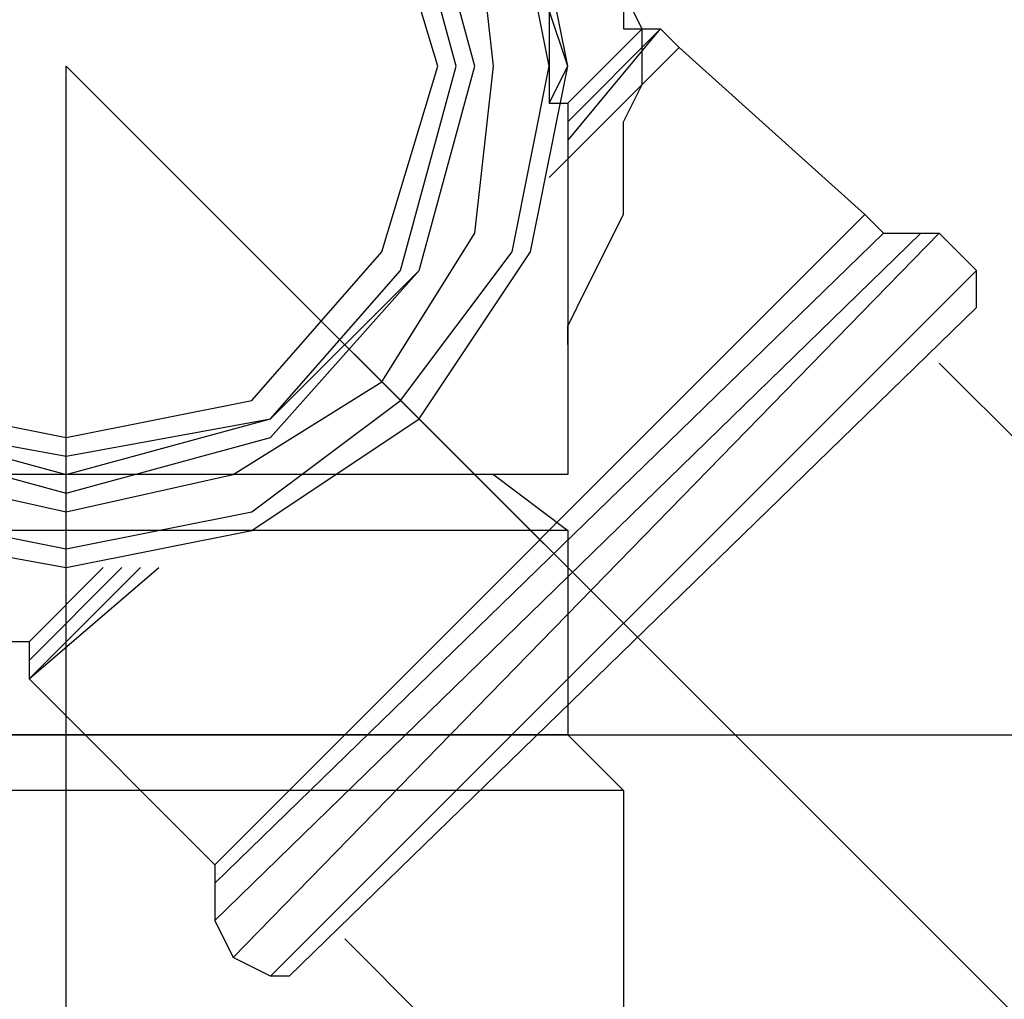
# Model space of a CAD drawing. Extents: x 31774 to 99899, y -21314 to 4594.
# Drawn here: x 36715 to 36728, y 3849 to 3862 of the extents above; entities that cross this region are included whole.
import ezdxf

# ---------------------------------------------------------------- set-up
doc = ezdxf.new("R2010")
doc.units = 0
doc.layers.get('0').update_dxf_attribs({"color": 2, "linetype": 'CONTINUOUS'})

msp = doc.modelspace()

# ---------------------------------------------------------------- linework, layer by layer
at = {"color": 7, "lineweight": 25}
msp.add_line((35309.552, 3852.777), (37189.552, 3852.777), dxfattribs=at)
at = {"color": 2}
for points in [[(36715.951, 3854.952), (36718.368, 3855.436), (36720.543, 3856.886), (36721.993, 3859.061), (36722.477, 3861.478), (36721.993, 3863.895), (36720.543, 3866.07), (36718.368, 3867.521), (36715.951, 3868.004), (36713.292, 3867.521), (36711.359, 3866.07), (36709.908, 3863.895), (36709.425, 3861.478), (36709.908, 3859.061), (36711.359, 3856.886), (36713.292, 3855.436), (36715.951, 3854.952)], [(36715.951, 3855.194), (36718.368, 3855.677), (36720.301, 3857.128), (36721.752, 3859.061), (36722.235, 3861.478), (36721.752, 3863.895), (36720.301, 3865.829), (36718.368, 3867.279), (36715.951, 3867.762), (36713.534, 3867.279), (36711.359, 3865.829), (36710.15, 3863.895), (36709.667, 3861.478), (36710.15, 3859.061), (36711.359, 3857.128), (36713.534, 3855.677), (36715.951, 3855.194)], [(36715.951, 3855.677), (36718.126, 3856.161), (36720.06, 3857.369), (36721.268, 3859.303), (36721.51, 3861.478), (36721.268, 3863.654), (36720.06, 3865.587), (36718.126, 3866.796), (36715.951, 3867.037), (36713.776, 3866.796), (36711.842, 3865.587), (36710.634, 3863.654), (36710.15, 3861.478), (36710.634, 3859.303), (36711.842, 3857.369), (36713.776, 3856.161), (36715.951, 3855.677)], [(36715.951, 3855.919), (36718.61, 3856.644), (36720.543, 3858.82), (36721.268, 3861.478), (36720.543, 3864.137), (36718.61, 3866.07), (36715.951, 3866.796), (36713.292, 3866.07), (36711.117, 3864.137), (36710.392, 3861.478), (36711.117, 3858.82), (36713.292, 3856.644), (36715.951, 3855.919)], [(36715.951, 3856.403), (36718.61, 3856.886), (36720.301, 3858.82), (36721.027, 3861.478), (36720.301, 3864.137), (36718.61, 3865.829), (36715.951, 3866.554), (36713.292, 3865.829), (36711.359, 3864.137), (36710.875, 3861.478), (36711.359, 3858.82), (36713.292, 3856.886), (36715.951, 3856.403)], [(36715.951, 3856.644), (36718.368, 3857.128), (36720.06, 3859.061), (36720.785, 3861.478), (36720.06, 3863.895), (36718.368, 3865.587), (36715.951, 3866.312), (36713.534, 3865.587), (36711.6, 3863.895), (36711.117, 3861.478), (36711.6, 3859.061), (36713.534, 3857.128), (36715.951, 3856.644)], [(36723.444, 3861.962), (36723.202, 3862.445)], [(36722.235, 3862.203), (36722.235, 3861.962)], [(36722.477, 3861.478), (36722.235, 3862.203)], [(36723.202, 3862.203), (36723.202, 3861.962)], [(36722.235, 3861.962), (36722.235, 3861.72)], [(36722.235, 3861.962), (36722.235, 3861.962)], [(36722.235, 3861.962), (36722.235, 3861.962)], [(36722.235, 3861.962), (36722.235, 3861.962)], [(36722.235, 3861.962), (36722.235, 3861.962)], [(36722.235, 3861.962), (36722.235, 3861.962)], [(36722.235, 3861.962), (36722.235, 3861.962)], [(36722.477, 3860.995), (36723.444, 3861.962)], [(36722.477, 3860.753), (36723.685, 3861.962)], [(36722.477, 3860.511), (36723.685, 3861.962)], [(36722.477, 3860.995), (36723.444, 3861.962)], [(36723.202, 3861.962), (36723.444, 3861.962)], [(36723.202, 3861.962), (36723.202, 3861.962)], [(36723.202, 3861.962), (36723.202, 3861.962)], [(36723.202, 3861.962), (36723.202, 3861.962)], [(36723.444, 3861.237), (36723.444, 3861.962)], [(36723.444, 3861.962), (36723.685, 3861.962)], [(36723.444, 3861.962), (36723.444, 3861.962)], [(36723.444, 3861.962), (36723.444, 3861.962)], [(36723.444, 3861.962), (36723.444, 3861.962)], [(36723.444, 3861.962), (36723.444, 3861.962)], [(36723.444, 3861.962), (36723.444, 3861.962)], [(36723.444, 3861.962), (36723.444, 3861.962)], [(36723.444, 3861.962), (36723.444, 3861.962)], [(36723.444, 3861.962), (36723.444, 3861.962)], [(36723.444, 3861.962), (36723.444, 3861.962)], [(36723.444, 3861.962), (36723.444, 3861.962)], [(36723.444, 3861.962), (36723.444, 3861.962)], [(36723.444, 3861.962), (36723.444, 3861.962)], [(36723.444, 3861.962), (36723.444, 3861.962)], [(36723.444, 3861.962), (36723.444, 3861.962)], [(36723.444, 3861.962), (36723.444, 3861.962)], [(36723.685, 3861.962), (36723.685, 3861.962)], [(36723.685, 3861.962), (36723.927, 3861.72)], [(36722.235, 3861.72), (36722.235, 3861.478)], [(36722.235, 3861.72), (36722.235, 3861.72)], [(36722.235, 3861.72), (36722.235, 3861.72)], [(36722.235, 3861.72), (36722.235, 3861.72)], [(36722.235, 3861.72), (36722.235, 3861.72)], [(36722.235, 3861.72), (36722.235, 3861.72)], [(36722.235, 3861.72), (36722.235, 3861.72)], [(36722.235, 3861.72), (36722.235, 3861.72)], [(36722.235, 3860.028), (36723.927, 3861.72)], [(36726.344, 3859.545), (36723.927, 3861.72)], [(36715.951, 3847.46), (36715.951, 3861.478)], [(36715.951, 3861.478), (36715.951, 3861.478)], [(36715.951, 3861.478), (36715.951, 3861.478)], [(36723.444, 3853.986), (36715.951, 3861.478)], [(36722.235, 3861.478), (36722.235, 3861.237)], [(36722.235, 3861.478), (36722.235, 3861.478)], [(36722.235, 3861.478), (36722.235, 3861.478)], [(36722.235, 3861.478), (36722.235, 3861.478)], [(36722.235, 3861.478), (36722.235, 3861.478)], [(36722.235, 3861.478), (36722.235, 3861.478)], [(36722.235, 3861.478), (36722.235, 3861.478)], [(36722.235, 3860.995), (36722.477, 3861.478)], [(36722.235, 3861.237), (36722.235, 3860.995)], [(36722.235, 3861.237), (36722.235, 3861.237)], [(36722.235, 3861.237), (36722.235, 3861.237)], [(36722.235, 3861.237), (36722.235, 3861.237)], [(36722.235, 3861.237), (36722.235, 3861.237)], [(36722.235, 3861.237), (36722.235, 3861.237)], [(36722.235, 3861.237), (36722.235, 3861.237)], [(36723.202, 3860.753), (36723.444, 3861.237)], [(36722.235, 3860.995), (36722.477, 3860.995)], [(36722.235, 3860.995), (36722.235, 3860.995)], [(36722.235, 3860.995), (36722.235, 3860.995)], [(36722.235, 3860.995), (36722.235, 3860.995)], [(36722.235, 3860.995), (36722.235, 3860.995)], [(36722.235, 3860.995), (36722.235, 3860.995)], [(36722.477, 3860.995), (36722.477, 3860.753)], [(36722.477, 3860.753), (36722.477, 3860.753)], [(36722.477, 3860.753), (36722.477, 3860.753)], [(36722.477, 3860.753), (36722.477, 3860.753)], [(36722.477, 3860.753), (36722.477, 3860.753)], [(36722.477, 3860.753), (36722.477, 3860.753)], [(36722.477, 3860.753), (36722.477, 3860.511)], [(36722.477, 3860.753), (36722.477, 3860.753)], [(36722.477, 3860.753), (36722.477, 3860.753)], [(36722.477, 3860.753), (36722.477, 3860.753)], [(36722.477, 3860.753), (36722.477, 3860.753)], [(36722.477, 3860.753), (36722.477, 3860.753)], [(36722.477, 3860.753), (36722.477, 3860.753)], [(36723.202, 3859.545), (36723.202, 3860.753)], [(36722.477, 3860.511), (36722.477, 3860.27)], [(36722.477, 3860.511), (36722.477, 3860.511)], [(36722.477, 3860.511), (36722.477, 3860.511)], [(36722.477, 3860.511), (36722.477, 3860.511)], [(36722.477, 3860.511), (36722.477, 3860.511)], [(36722.477, 3860.511), (36722.477, 3860.511)], [(36722.477, 3860.511), (36722.477, 3860.511)], [(36722.477, 3860.511), (36722.477, 3860.511)], [(36722.477, 3860.511), (36722.477, 3860.511)], [(36722.477, 3860.511), (36722.477, 3860.511)], [(36722.477, 3860.511), (36722.477, 3860.511)], [(36722.477, 3860.511), (36722.477, 3860.511)], [(36722.477, 3860.511), (36722.477, 3860.511)], [(36722.477, 3860.511), (36722.477, 3860.511)], [(36722.477, 3860.511), (36722.477, 3860.511)], [(36722.477, 3860.511), (36722.477, 3860.511)], [(36722.477, 3860.511), (36722.477, 3860.511)], [(36722.477, 3860.511), (36722.477, 3860.511)], [(36722.477, 3860.511), (36722.477, 3860.511)], [(36722.477, 3860.511), (36722.477, 3860.511)], [(36722.477, 3860.511), (36722.477, 3860.511)], [(36722.477, 3860.511), (36722.477, 3860.511)], [(36722.477, 3860.511), (36722.477, 3860.511)], [(36722.477, 3860.511), (36722.477, 3860.511)], [(36722.477, 3860.511), (36722.477, 3860.511)], [(36722.477, 3860.511), (36722.477, 3860.511)], [(36722.477, 3860.511), (36722.477, 3860.511)], [(36722.477, 3860.511), (36722.477, 3860.511)], [(36722.477, 3860.511), (36722.477, 3860.511)], [(36722.477, 3860.511), (36722.477, 3860.511)], [(36722.477, 3860.511), (36722.477, 3860.511)], [(36722.477, 3860.511), (36722.477, 3860.511)], [(36722.477, 3860.511), (36722.477, 3860.511)], [(36722.477, 3860.511), (36722.477, 3860.511)], [(36722.477, 3860.511), (36722.477, 3860.511)], [(36722.477, 3860.511), (36722.477, 3860.511)], [(36722.477, 3860.511), (36722.477, 3860.511)], [(36722.477, 3860.27), (36722.477, 3860.028)], [(36722.477, 3860.27), (36722.477, 3860.27)], [(36722.477, 3860.27), (36722.477, 3860.27)], [(36722.477, 3860.27), (36722.477, 3860.27)], [(36722.477, 3860.27), (36722.477, 3860.27)], [(36722.477, 3860.27), (36722.477, 3860.27)], [(36722.477, 3860.27), (36722.477, 3860.27)], [(36722.477, 3860.27), (36722.477, 3860.27)], [(36722.477, 3860.27), (36722.477, 3860.27)], [(36722.477, 3860.27), (36722.477, 3860.27)], [(36722.477, 3860.27), (36722.477, 3860.27)], [(36722.477, 3860.27), (36722.477, 3860.27)], [(36722.477, 3860.27), (36722.477, 3860.27)], [(36722.477, 3860.27), (36722.477, 3860.27)], [(36722.477, 3860.27), (36722.477, 3860.27)], [(36722.477, 3860.27), (36722.477, 3860.27)], [(36722.477, 3860.27), (36722.477, 3860.27)], [(36722.477, 3860.27), (36722.477, 3860.27)], [(36722.477, 3860.27), (36722.477, 3860.27)], [(36722.477, 3860.27), (36722.477, 3860.27)], [(36722.477, 3860.27), (36722.477, 3860.27)], [(36722.477, 3860.27), (36722.477, 3860.27)], [(36722.477, 3860.27), (36722.477, 3860.27)], [(36722.477, 3860.27), (36722.477, 3860.27)], [(36722.477, 3860.27), (36722.477, 3860.27)], [(36722.477, 3860.27), (36722.477, 3860.27)], [(36722.477, 3860.27), (36722.477, 3860.27)], [(36722.477, 3860.27), (36722.477, 3860.27)], [(36722.477, 3860.028), (36722.477, 3859.786)], [(36722.477, 3860.028), (36722.477, 3860.028)], [(36722.477, 3860.028), (36722.477, 3860.028)], [(36722.477, 3860.028), (36722.477, 3860.028)], [(36722.477, 3860.028), (36722.477, 3860.028)], [(36722.477, 3860.028), (36722.477, 3860.028)], [(36722.477, 3860.028), (36722.477, 3860.028)], [(36722.477, 3860.028), (36722.477, 3860.028)], [(36722.477, 3860.028), (36722.477, 3860.028)], [(36722.477, 3860.028), (36722.477, 3860.028)], [(36722.477, 3860.028), (36722.477, 3860.028)], [(36722.477, 3860.028), (36722.477, 3860.028)], [(36722.477, 3860.028), (36722.477, 3860.028)], [(36722.477, 3860.028), (36722.477, 3860.028)], [(36722.477, 3860.028), (36722.477, 3860.028)], [(36722.477, 3860.028), (36722.477, 3860.028)], [(36722.477, 3860.028), (36722.477, 3860.028)], [(36722.477, 3860.028), (36722.477, 3860.028)], [(36722.477, 3860.028), (36722.477, 3860.028)], [(36722.477, 3860.028), (36722.477, 3860.028)], [(36722.477, 3860.028), (36722.477, 3860.028)], [(36722.477, 3860.028), (36722.477, 3860.028)], [(36722.477, 3860.028), (36722.477, 3860.028)], [(36722.477, 3860.028), (36722.477, 3860.028)], [(36722.477, 3859.786), (36722.477, 3859.545)], [(36722.477, 3859.786), (36722.477, 3859.786)], [(36722.477, 3859.786), (36722.477, 3859.786)], [(36722.477, 3859.786), (36722.477, 3859.786)], [(36722.477, 3859.786), (36722.477, 3859.786)], [(36722.477, 3859.786), (36722.477, 3859.786)], [(36722.477, 3859.786), (36722.477, 3859.786)], [(36722.477, 3859.786), (36722.477, 3859.786)], [(36722.477, 3859.786), (36722.477, 3859.786)], [(36722.477, 3859.786), (36722.477, 3859.786)], [(36722.477, 3859.786), (36722.477, 3859.786)], [(36722.477, 3859.786), (36722.477, 3859.786)], [(36722.477, 3859.786), (36722.477, 3859.786)], [(36722.477, 3859.786), (36722.477, 3859.786)], [(36722.477, 3859.786), (36722.477, 3859.786)], [(36722.477, 3859.786), (36722.477, 3859.786)], [(36722.477, 3859.786), (36722.477, 3859.786)], [(36722.477, 3859.786), (36722.477, 3859.786)], [(36722.477, 3859.786), (36722.477, 3859.786)], [(36722.477, 3859.786), (36722.477, 3859.786)], [(36722.477, 3859.786), (36722.477, 3859.786)], [(36717.885, 3851.085), (36726.344, 3859.545)], [(36722.477, 3859.545), (36722.477, 3859.303)], [(36722.477, 3859.545), (36722.477, 3859.545)], [(36722.477, 3859.545), (36722.477, 3859.545)], [(36722.477, 3859.545), (36722.477, 3859.545)], [(36722.477, 3859.545), (36722.477, 3859.545)], [(36722.477, 3859.545), (36722.477, 3859.545)], [(36722.477, 3859.545), (36722.477, 3859.545)], [(36722.477, 3859.545), (36722.477, 3859.545)], [(36722.477, 3859.545), (36722.477, 3859.545)], [(36722.477, 3859.545), (36722.477, 3859.545)], [(36722.477, 3859.545), (36722.477, 3859.545)], [(36722.477, 3859.545), (36722.477, 3859.545)], [(36722.477, 3859.545), (36722.477, 3859.545)], [(36722.477, 3859.545), (36722.477, 3859.545)], [(36722.477, 3859.545), (36722.477, 3859.545)], [(36722.477, 3859.545), (36722.477, 3859.545)], [(36722.477, 3859.545), (36722.477, 3859.545)], [(36722.477, 3859.545), (36722.477, 3859.545)], [(36722.477, 3859.545), (36722.477, 3859.545)], [(36722.718, 3858.578), (36723.202, 3859.545)], [(36726.344, 3859.545), (36726.586, 3859.303)], [(36717.885, 3850.843), (36726.586, 3859.303)], [(36717.885, 3850.36), (36727.069, 3859.303)], [(36718.126, 3849.877), (36727.311, 3859.303)], [(36722.477, 3859.303), (36722.477, 3859.061)], [(36722.477, 3859.303), (36722.477, 3859.303)], [(36722.477, 3859.303), (36722.477, 3859.303)], [(36722.477, 3859.303), (36722.477, 3859.303)], [(36722.477, 3859.303), (36722.477, 3859.303)], [(36722.477, 3859.303), (36722.477, 3859.303)], [(36722.477, 3859.303), (36722.477, 3859.303)], [(36722.477, 3859.303), (36722.477, 3859.303)], [(36722.477, 3859.303), (36722.477, 3859.303)], [(36722.477, 3859.303), (36722.477, 3859.303)], [(36722.477, 3859.303), (36722.477, 3859.303)], [(36722.477, 3859.303), (36722.477, 3859.303)], [(36722.477, 3859.303), (36722.477, 3859.303)], [(36722.477, 3859.303), (36722.477, 3859.303)], [(36722.477, 3859.303), (36722.477, 3859.303)], [(36722.477, 3859.303), (36722.477, 3859.303)], [(36722.477, 3859.303), (36722.477, 3859.303)], [(36726.586, 3859.303), (36727.069, 3859.303)], [(36727.069, 3859.303), (36727.311, 3859.303)], [(36727.794, 3858.82), (36727.311, 3859.303)], [(36722.477, 3859.061), (36722.477, 3858.82)], [(36722.477, 3859.061), (36722.477, 3859.061)], [(36722.477, 3859.061), (36722.477, 3859.061)], [(36722.477, 3859.061), (36722.477, 3859.061)], [(36722.477, 3859.061), (36722.477, 3859.061)], [(36722.477, 3859.061), (36722.477, 3859.061)], [(36722.477, 3859.061), (36722.477, 3859.061)], [(36722.477, 3859.061), (36722.477, 3859.061)], [(36722.477, 3859.061), (36722.477, 3859.061)], [(36722.477, 3859.061), (36722.477, 3859.061)], [(36722.477, 3859.061), (36722.477, 3859.061)], [(36722.477, 3859.061), (36722.477, 3859.061)], [(36722.477, 3859.061), (36722.477, 3859.061)], [(36722.477, 3859.061), (36722.477, 3859.061)], [(36722.477, 3859.061), (36722.477, 3859.061)], [(36722.477, 3859.061), (36722.477, 3859.061)], [(36718.61, 3849.635), (36727.794, 3858.82)], [(36722.477, 3858.82), (36722.477, 3858.578)], [(36722.477, 3858.82), (36722.477, 3858.82)], [(36722.477, 3858.82), (36722.477, 3858.82)], [(36722.477, 3858.82), (36722.477, 3858.82)], [(36722.477, 3858.82), (36722.477, 3858.82)], [(36722.477, 3858.82), (36722.477, 3858.82)], [(36722.477, 3858.82), (36722.477, 3858.82)], [(36722.477, 3858.82), (36722.477, 3858.82)], [(36722.477, 3858.82), (36722.477, 3858.82)], [(36722.477, 3858.82), (36722.477, 3858.82)], [(36722.477, 3858.82), (36722.477, 3858.82)], [(36722.477, 3858.82), (36722.477, 3858.82)], [(36722.477, 3858.82), (36722.477, 3858.82)], [(36722.477, 3858.82), (36722.477, 3858.82)], [(36722.477, 3858.82), (36722.477, 3858.82)], [(36722.477, 3858.82), (36722.477, 3858.82)], [(36727.794, 3858.336), (36727.794, 3858.82)], [(36722.477, 3858.578), (36722.477, 3858.336)], [(36722.477, 3858.578), (36722.477, 3858.578)], [(36722.477, 3858.578), (36722.477, 3858.578)], [(36722.477, 3858.578), (36722.477, 3858.578)], [(36722.477, 3858.578), (36722.477, 3858.578)], [(36722.477, 3858.578), (36722.477, 3858.578)], [(36722.477, 3858.578), (36722.477, 3858.578)], [(36722.477, 3858.578), (36722.477, 3858.578)], [(36722.477, 3858.578), (36722.477, 3858.578)], [(36722.477, 3858.578), (36722.477, 3858.578)], [(36722.477, 3858.578), (36722.477, 3858.578)], [(36722.477, 3858.578), (36722.477, 3858.578)], [(36722.477, 3858.578), (36722.477, 3858.578)], [(36722.477, 3858.578), (36722.477, 3858.578)], [(36722.477, 3858.094), (36722.718, 3858.578)], [(36718.851, 3849.635), (36727.794, 3858.336)], [(36722.477, 3858.336), (36722.477, 3858.094)], [(36722.477, 3858.336), (36722.477, 3858.336)], [(36722.477, 3858.336), (36722.477, 3858.336)], [(36722.477, 3858.336), (36722.477, 3858.336)], [(36722.477, 3858.336), (36722.477, 3858.336)], [(36722.477, 3858.336), (36722.477, 3858.336)], [(36722.477, 3858.336), (36722.477, 3858.336)], [(36722.477, 3858.336), (36722.477, 3858.336)], [(36722.477, 3858.336), (36722.477, 3858.336)], [(36722.477, 3858.336), (36722.477, 3858.336)], [(36722.477, 3858.336), (36722.477, 3858.336)], [(36722.477, 3858.336), (36722.477, 3858.336)], [(36722.477, 3858.336), (36722.477, 3858.336)], [(36722.477, 3858.336), (36722.477, 3858.336)], [(36722.477, 3858.336), (36722.477, 3858.336)], [(36719.335, 3857.611), (36719.818, 3858.094)], [(36722.477, 3858.094), (36722.477, 3857.853)], [(36722.477, 3858.094), (36722.477, 3858.094)], [(36722.477, 3858.094), (36722.477, 3858.094)], [(36722.477, 3858.094), (36722.477, 3858.094)], [(36722.477, 3858.094), (36722.477, 3858.094)], [(36722.477, 3858.094), (36722.477, 3858.094)], [(36722.477, 3858.094), (36722.477, 3858.094)], [(36722.477, 3858.094), (36722.477, 3858.094)], [(36722.477, 3858.094), (36722.477, 3858.094)], [(36722.477, 3858.094), (36722.477, 3858.094)], [(36722.477, 3858.094), (36722.477, 3858.094)], [(36722.477, 3858.094), (36722.477, 3858.094)], [(36722.477, 3858.094), (36722.477, 3858.094)], [(36722.477, 3857.853), (36722.477, 3858.094)], [(36722.477, 3857.853), (36722.477, 3857.611)], [(36722.477, 3857.853), (36722.477, 3857.853)], [(36722.477, 3857.853), (36722.477, 3857.853)], [(36722.477, 3857.853), (36722.477, 3857.853)], [(36722.477, 3857.853), (36722.477, 3857.853)], [(36722.477, 3857.853), (36722.477, 3857.853)], [(36722.477, 3857.853), (36722.477, 3857.853)], [(36722.477, 3857.853), (36722.477, 3857.853)], [(36722.477, 3857.853), (36722.477, 3857.853)], [(36722.477, 3857.853), (36722.477, 3857.853)], [(36722.477, 3857.853), (36722.477, 3857.853)], [(36722.477, 3857.853), (36722.477, 3857.853)], [(36722.477, 3857.853), (36722.477, 3857.853)], [(36722.477, 3857.853), (36722.477, 3857.853)], [(36722.477, 3857.611), (36722.477, 3857.369)], [(36722.477, 3857.611), (36722.477, 3857.611)], [(36722.477, 3857.611), (36722.477, 3857.611)], [(36722.477, 3857.611), (36722.477, 3857.611)], [(36722.477, 3857.611), (36722.477, 3857.611)], [(36722.477, 3857.611), (36722.477, 3857.611)], [(36722.477, 3857.611), (36722.477, 3857.611)], [(36722.477, 3857.611), (36722.477, 3857.611)], [(36722.477, 3857.611), (36722.477, 3857.611)], [(36722.477, 3857.611), (36722.477, 3857.611)], [(36722.477, 3857.611), (36722.477, 3857.611)], [(36722.477, 3857.611), (36722.477, 3857.611)], [(36722.477, 3857.611), (36722.477, 3857.611)], [(36722.477, 3857.369), (36722.477, 3857.128)], [(36722.477, 3857.369), (36722.477, 3857.369)], [(36722.477, 3857.369), (36722.477, 3857.369)], [(36722.477, 3857.369), (36722.477, 3857.369)], [(36722.477, 3857.369), (36722.477, 3857.369)], [(36722.477, 3857.369), (36722.477, 3857.369)], [(36722.477, 3857.369), (36722.477, 3857.369)], [(36722.477, 3857.369), (36722.477, 3857.369)], [(36722.477, 3857.369), (36722.477, 3857.369)], [(36722.477, 3857.369), (36722.477, 3857.369)], [(36722.477, 3857.369), (36722.477, 3857.369)], [(36722.477, 3857.369), (36722.477, 3857.369)], [(36722.477, 3857.369), (36722.477, 3857.369)], [(36722.477, 3857.128), (36722.477, 3856.886)], [(36722.477, 3857.128), (36722.477, 3857.128)], [(36722.477, 3857.128), (36722.477, 3857.128)], [(36722.477, 3857.128), (36722.477, 3857.128)], [(36722.477, 3857.128), (36722.477, 3857.128)], [(36722.477, 3857.128), (36722.477, 3857.128)], [(36722.477, 3857.128), (36722.477, 3857.128)], [(36722.477, 3857.128), (36722.477, 3857.128)], [(36722.477, 3857.128), (36722.477, 3857.128)], [(36722.477, 3857.128), (36722.477, 3857.128)], [(36722.477, 3857.128), (36722.477, 3857.128)], [(36722.477, 3857.128), (36722.477, 3857.128)], [(36722.477, 3857.128), (36722.477, 3857.128)], [(36722.477, 3856.886), (36722.477, 3856.644)], [(36722.477, 3856.886), (36722.477, 3856.886)], [(36722.477, 3856.886), (36722.477, 3856.886)], [(36722.477, 3856.886), (36722.477, 3856.886)], [(36722.477, 3856.886), (36722.477, 3856.886)], [(36722.477, 3856.886), (36722.477, 3856.886)], [(36722.477, 3856.886), (36722.477, 3856.886)], [(36722.477, 3856.886), (36722.477, 3856.886)], [(36722.477, 3856.886), (36722.477, 3856.886)], [(36722.477, 3856.886), (36722.477, 3856.886)], [(36722.477, 3856.886), (36722.477, 3856.886)], [(36722.477, 3856.886), (36722.477, 3856.886)], [(36722.477, 3856.644), (36722.477, 3856.403)], [(36722.477, 3856.644), (36722.477, 3856.644)], [(36722.477, 3856.644), (36722.477, 3856.644)], [(36722.477, 3856.644), (36722.477, 3856.644)], [(36722.477, 3856.644), (36722.477, 3856.644)], [(36722.477, 3856.644), (36722.477, 3856.644)], [(36722.477, 3856.644), (36722.477, 3856.644)], [(36722.477, 3856.644), (36722.477, 3856.644)], [(36722.477, 3856.644), (36722.477, 3856.644)], [(36722.477, 3856.644), (36722.477, 3856.644)], [(36722.477, 3856.644), (36722.477, 3856.644)], [(36722.477, 3856.644), (36722.477, 3856.644)], [(36722.477, 3856.644), (36722.477, 3856.644)], [(36722.477, 3856.403), (36722.477, 3856.161)], [(36722.477, 3856.403), (36722.477, 3856.403)], [(36722.477, 3856.403), (36722.477, 3856.403)], [(36722.477, 3856.403), (36722.477, 3856.403)], [(36722.477, 3856.403), (36722.477, 3856.403)], [(36722.477, 3856.403), (36722.477, 3856.403)], [(36722.477, 3856.403), (36722.477, 3856.403)], [(36722.477, 3856.403), (36722.477, 3856.403)], [(36722.477, 3856.403), (36722.477, 3856.403)], [(36722.477, 3856.403), (36722.477, 3856.403)], [(36722.477, 3856.403), (36722.477, 3856.403)], [(36722.477, 3856.403), (36722.477, 3856.403)], [(36715.468, 3856.161), (36715.226, 3856.161)], [(36715.468, 3856.161), (36715.468, 3856.161)], [(36715.468, 3856.161), (36715.468, 3856.161)], [(36715.468, 3856.161), (36715.468, 3856.161)], [(36715.468, 3856.161), (36715.468, 3856.161)], [(36715.468, 3856.161), (36715.468, 3856.161)], [(36715.468, 3856.161), (36715.468, 3856.161)], [(36715.468, 3856.161), (36715.468, 3856.161)], [(36715.709, 3856.161), (36715.468, 3856.161)], [(36715.709, 3856.161), (36715.709, 3856.161)], [(36715.709, 3856.161), (36715.709, 3856.161)], [(36715.709, 3856.161), (36715.709, 3856.161)], [(36715.709, 3856.161), (36715.709, 3856.161)], [(36715.709, 3856.161), (36715.709, 3856.161)], [(36715.709, 3856.161), (36715.709, 3856.161)], [(36715.951, 3856.161), (36715.709, 3856.161)], [(36715.951, 3856.161), (36715.951, 3856.161)], [(36715.951, 3856.161), (36715.951, 3856.161)], [(36715.951, 3856.161), (36715.951, 3856.161)], [(36715.951, 3856.161), (36715.951, 3856.161)], [(36715.951, 3856.161), (36715.951, 3856.161)], [(36715.951, 3856.161), (36715.951, 3856.161)], [(36715.951, 3856.161), (36715.951, 3856.161)], [(36716.193, 3856.161), (36715.951, 3856.161)], [(36716.193, 3856.161), (36716.193, 3856.161)], [(36716.193, 3856.161), (36716.193, 3856.161)], [(36716.193, 3856.161), (36716.193, 3856.161)], [(36716.193, 3856.161), (36716.193, 3856.161)], [(36716.193, 3856.161), (36716.193, 3856.161)], [(36716.193, 3856.161), (36716.193, 3856.161)], [(36716.193, 3856.161), (36716.193, 3856.161)], [(36716.434, 3856.161), (36716.193, 3856.161)], [(36716.434, 3856.161), (36716.434, 3856.161)], [(36716.434, 3856.161), (36716.434, 3856.161)], [(36716.434, 3856.161), (36716.434, 3856.161)], [(36716.434, 3856.161), (36716.434, 3856.161)], [(36716.434, 3856.161), (36716.434, 3856.161)], [(36716.434, 3856.161), (36716.434, 3856.161)], [(36716.676, 3856.161), (36716.434, 3856.161)], [(36716.676, 3856.161), (36716.676, 3856.161)], [(36716.676, 3856.161), (36716.676, 3856.161)], [(36716.676, 3856.161), (36716.676, 3856.161)], [(36716.676, 3856.161), (36716.676, 3856.161)], [(36716.676, 3856.161), (36716.676, 3856.161)], [(36716.676, 3856.161), (36716.676, 3856.161)], [(36716.676, 3856.161), (36716.676, 3856.161)], [(36716.918, 3856.161), (36716.676, 3856.161)], [(36716.918, 3856.161), (36716.918, 3856.161)], [(36716.918, 3856.161), (36716.918, 3856.161)], [(36716.918, 3856.161), (36716.918, 3856.161)], [(36716.918, 3856.161), (36716.918, 3856.161)], [(36716.918, 3856.161), (36716.918, 3856.161)], [(36716.918, 3856.161), (36716.918, 3856.161)], [(36717.159, 3856.161), (36716.918, 3856.161)], [(36717.159, 3856.161), (36717.159, 3856.161)], [(36717.159, 3856.161), (36717.159, 3856.161)], [(36717.159, 3856.161), (36717.159, 3856.161)], [(36717.159, 3856.161), (36717.159, 3856.161)], [(36717.159, 3856.161), (36717.159, 3856.161)], [(36717.159, 3856.161), (36717.159, 3856.161)], [(36717.159, 3856.161), (36717.159, 3856.161)], [(36717.401, 3856.161), (36717.159, 3856.161)], [(36717.401, 3856.161), (36717.401, 3856.161)], [(36717.401, 3856.161), (36717.401, 3856.161)], [(36717.401, 3856.161), (36717.401, 3856.161)], [(36717.401, 3856.161), (36717.401, 3856.161)], [(36717.401, 3856.161), (36717.401, 3856.161)], [(36717.401, 3856.161), (36717.401, 3856.161)], [(36717.401, 3856.161), (36717.401, 3856.161)], [(36717.643, 3856.161), (36717.401, 3856.161)], [(36717.643, 3856.161), (36717.643, 3856.161)], [(36717.643, 3856.161), (36717.643, 3856.161)], [(36717.643, 3856.161), (36717.643, 3856.161)], [(36717.643, 3856.161), (36717.643, 3856.161)], [(36717.643, 3856.161), (36717.643, 3856.161)], [(36717.643, 3856.161), (36717.643, 3856.161)], [(36717.643, 3856.161), (36717.643, 3856.161)], [(36717.885, 3856.161), (36717.643, 3856.161)], [(36717.885, 3856.161), (36717.885, 3856.161)], [(36717.885, 3856.161), (36717.885, 3856.161)], [(36717.885, 3856.161), (36717.885, 3856.161)], [(36717.885, 3856.161), (36717.885, 3856.161)], [(36717.885, 3856.161), (36717.885, 3856.161)], [(36717.885, 3856.161), (36717.885, 3856.161)], [(36717.885, 3856.161), (36717.885, 3856.161)], [(36718.126, 3856.161), (36717.885, 3856.161)], [(36718.126, 3856.161), (36718.126, 3856.161)], [(36718.126, 3856.161), (36718.126, 3856.161)], [(36718.126, 3856.161), (36718.126, 3856.161)], [(36718.126, 3856.161), (36718.126, 3856.161)], [(36718.126, 3856.161), (36718.126, 3856.161)], [(36718.126, 3856.161), (36718.126, 3856.161)], [(36718.126, 3856.161), (36718.126, 3856.161)], [(36718.368, 3856.161), (36718.126, 3856.161)], [(36718.368, 3856.161), (36718.368, 3856.161)], [(36718.368, 3856.161), (36718.368, 3856.161)], [(36718.368, 3856.161), (36718.368, 3856.161)], [(36718.368, 3856.161), (36718.368, 3856.161)], [(36718.368, 3856.161), (36718.368, 3856.161)], [(36718.368, 3856.161), (36718.368, 3856.161)], [(36718.368, 3856.161), (36718.368, 3856.161)], [(36718.61, 3856.161), (36718.368, 3856.161)], [(36718.61, 3856.161), (36718.61, 3856.161)], [(36718.61, 3856.161), (36718.61, 3856.161)], [(36718.61, 3856.161), (36718.61, 3856.161)], [(36718.61, 3856.161), (36718.61, 3856.161)], [(36718.61, 3856.161), (36718.61, 3856.161)], [(36718.61, 3856.161), (36718.61, 3856.161)], [(36718.61, 3856.161), (36718.61, 3856.161)], [(36718.851, 3856.161), (36718.61, 3856.161)], [(36718.851, 3856.161), (36718.851, 3856.161)], [(36718.851, 3856.161), (36718.851, 3856.161)], [(36718.851, 3856.161), (36718.851, 3856.161)], [(36718.851, 3856.161), (36718.851, 3856.161)], [(36718.851, 3856.161), (36718.851, 3856.161)], [(36718.851, 3856.161), (36718.851, 3856.161)], [(36718.851, 3856.161), (36718.851, 3856.161)], [(36718.851, 3856.161), (36718.851, 3856.161)], [(36719.093, 3856.161), (36718.851, 3856.161)], [(36719.093, 3856.161), (36719.093, 3856.161)], [(36719.093, 3856.161), (36719.093, 3856.161)], [(36719.093, 3856.161), (36719.093, 3856.161)], [(36719.093, 3856.161), (36719.093, 3856.161)], [(36719.093, 3856.161), (36719.093, 3856.161)], [(36719.093, 3856.161), (36719.093, 3856.161)], [(36719.093, 3856.161), (36719.093, 3856.161)], [(36719.335, 3856.161), (36719.093, 3856.161)], [(36719.335, 3856.161), (36719.335, 3856.161)], [(36719.335, 3856.161), (36719.335, 3856.161)], [(36719.335, 3856.161), (36719.335, 3856.161)], [(36719.335, 3856.161), (36719.335, 3856.161)], [(36719.335, 3856.161), (36719.335, 3856.161)], [(36719.335, 3856.161), (36719.335, 3856.161)], [(36719.335, 3856.161), (36719.335, 3856.161)], [(36719.335, 3856.161), (36719.335, 3856.161)], [(36719.576, 3856.161), (36719.335, 3856.161)], [(36719.576, 3856.161), (36719.576, 3856.161)], [(36719.576, 3856.161), (36719.576, 3856.161)], [(36719.576, 3856.161), (36719.576, 3856.161)], [(36719.576, 3856.161), (36719.576, 3856.161)], [(36719.576, 3856.161), (36719.576, 3856.161)], [(36719.576, 3856.161), (36719.576, 3856.161)], [(36719.576, 3856.161), (36719.576, 3856.161)], [(36719.576, 3856.161), (36719.576, 3856.161)], [(36719.818, 3856.161), (36719.576, 3856.161)], [(36719.818, 3856.161), (36719.818, 3856.161)], [(36719.818, 3856.161), (36719.818, 3856.161)], [(36719.818, 3856.161), (36719.818, 3856.161)], [(36719.818, 3856.161), (36719.818, 3856.161)], [(36719.818, 3856.161), (36719.818, 3856.161)], [(36719.818, 3856.161), (36719.818, 3856.161)], [(36719.818, 3856.161), (36719.818, 3856.161)], [(36719.818, 3856.161), (36719.818, 3856.161)], [(36719.818, 3856.161), (36719.818, 3856.161)], [(36720.06, 3856.161), (36719.818, 3856.161)], [(36720.06, 3856.161), (36720.06, 3856.161)], [(36720.06, 3856.161), (36720.06, 3856.161)], [(36720.06, 3856.161), (36720.06, 3856.161)], [(36720.06, 3856.161), (36720.06, 3856.161)], [(36720.06, 3856.161), (36720.06, 3856.161)], [(36720.06, 3856.161), (36720.06, 3856.161)], [(36720.06, 3856.161), (36720.06, 3856.161)], [(36720.06, 3856.161), (36720.06, 3856.161)], [(36720.06, 3856.161), (36720.06, 3856.161)], [(36720.301, 3856.161), (36720.06, 3856.161)], [(36720.301, 3856.161), (36720.301, 3856.161)], [(36720.301, 3856.161), (36720.301, 3856.161)], [(36720.301, 3856.161), (36720.301, 3856.161)], [(36720.301, 3856.161), (36720.301, 3856.161)], [(36720.301, 3856.161), (36720.301, 3856.161)], [(36720.301, 3856.161), (36720.301, 3856.161)], [(36720.301, 3856.161), (36720.301, 3856.161)], [(36720.301, 3856.161), (36720.301, 3856.161)], [(36720.301, 3856.161), (36720.301, 3856.161)], [(36720.543, 3856.161), (36720.301, 3856.161)], [(36720.543, 3856.161), (36720.543, 3856.161)], [(36720.543, 3856.161), (36720.543, 3856.161)], [(36720.543, 3856.161), (36720.543, 3856.161)], [(36720.543, 3856.161), (36720.543, 3856.161)], [(36720.543, 3856.161), (36720.543, 3856.161)], [(36720.543, 3856.161), (36720.543, 3856.161)], [(36720.543, 3856.161), (36720.543, 3856.161)], [(36720.543, 3856.161), (36720.543, 3856.161)], [(36720.543, 3856.161), (36720.543, 3856.161)], [(36720.543, 3856.161), (36720.543, 3856.161)], [(36720.785, 3856.161), (36720.543, 3856.161)], [(36720.785, 3856.161), (36720.785, 3856.161)], [(36720.785, 3856.161), (36720.785, 3856.161)], [(36720.785, 3856.161), (36720.785, 3856.161)], [(36720.785, 3856.161), (36720.785, 3856.161)], [(36720.785, 3856.161), (36720.785, 3856.161)], [(36720.785, 3856.161), (36720.785, 3856.161)], [(36720.785, 3856.161), (36720.785, 3856.161)], [(36720.785, 3856.161), (36720.785, 3856.161)], [(36720.785, 3856.161), (36720.785, 3856.161)], [(36720.785, 3856.161), (36720.785, 3856.161)], [(36721.027, 3856.161), (36720.785, 3856.161)], [(36721.027, 3856.161), (36721.027, 3856.161)], [(36721.027, 3856.161), (36721.027, 3856.161)], [(36721.027, 3856.161), (36721.027, 3856.161)], [(36721.027, 3856.161), (36721.027, 3856.161)], [(36721.027, 3856.161), (36721.027, 3856.161)], [(36721.027, 3856.161), (36721.027, 3856.161)], [(36721.027, 3856.161), (36721.027, 3856.161)], [(36721.027, 3856.161), (36721.027, 3856.161)], [(36721.027, 3856.161), (36721.027, 3856.161)], [(36721.027, 3856.161), (36721.027, 3856.161)], [(36721.027, 3856.161), (36721.027, 3856.161)], [(36721.027, 3856.161), (36721.027, 3856.161)], [(36721.268, 3856.161), (36721.027, 3856.161)], [(36721.268, 3856.161), (36721.268, 3856.161)], [(36721.268, 3856.161), (36721.268, 3856.161)], [(36721.268, 3856.161), (36721.268, 3856.161)], [(36721.268, 3856.161), (36721.268, 3856.161)], [(36721.268, 3856.161), (36721.268, 3856.161)], [(36721.268, 3856.161), (36721.268, 3856.161)], [(36721.268, 3856.161), (36721.268, 3856.161)], [(36721.268, 3856.161), (36721.268, 3856.161)], [(36721.268, 3856.161), (36721.268, 3856.161)], [(36721.268, 3856.161), (36721.268, 3856.161)], [(36721.268, 3856.161), (36721.268, 3856.161)], [(36721.268, 3856.161), (36721.268, 3856.161)], [(36721.51, 3856.161), (36721.268, 3856.161)], [(36721.51, 3856.161), (36721.51, 3856.161)], [(36721.51, 3856.161), (36721.51, 3856.161)], [(36721.51, 3856.161), (36721.51, 3856.161)], [(36721.51, 3856.161), (36721.51, 3856.161)], [(36721.51, 3856.161), (36721.51, 3856.161)], [(36721.51, 3856.161), (36721.51, 3856.161)], [(36721.51, 3856.161), (36721.51, 3856.161)], [(36721.51, 3856.161), (36721.51, 3856.161)], [(36721.51, 3856.161), (36721.51, 3856.161)], [(36721.51, 3856.161), (36721.51, 3856.161)], [(36721.51, 3856.161), (36721.51, 3856.161)], [(36721.51, 3856.161), (36721.51, 3856.161)], [(36721.51, 3856.161), (36721.51, 3856.161)], [(36721.51, 3856.161), (36721.51, 3856.161)], [(36721.752, 3856.161), (36721.51, 3856.161)], [(36721.51, 3856.161), (36722.477, 3855.436)], [(36721.752, 3856.161), (36721.752, 3856.161)], [(36721.752, 3856.161), (36721.752, 3856.161)], [(36721.752, 3856.161), (36721.752, 3856.161)], [(36721.752, 3856.161), (36721.752, 3856.161)], [(36721.752, 3856.161), (36721.752, 3856.161)], [(36721.752, 3856.161), (36721.752, 3856.161)], [(36721.752, 3856.161), (36721.752, 3856.161)], [(36721.752, 3856.161), (36721.752, 3856.161)], [(36721.752, 3856.161), (36721.752, 3856.161)], [(36721.752, 3856.161), (36721.752, 3856.161)], [(36721.752, 3856.161), (36721.752, 3856.161)], [(36721.752, 3856.161), (36721.752, 3856.161)], [(36721.752, 3856.161), (36721.752, 3856.161)], [(36721.752, 3856.161), (36721.752, 3856.161)], [(36721.752, 3856.161), (36721.752, 3856.161)], [(36721.752, 3856.161), (36721.752, 3856.161)], [(36721.752, 3856.161), (36721.752, 3856.161)], [(36721.993, 3856.161), (36721.752, 3856.161)], [(36721.993, 3856.161), (36721.993, 3856.161)], [(36721.993, 3856.161), (36721.993, 3856.161)], [(36721.993, 3856.161), (36721.993, 3856.161)], [(36721.993, 3856.161), (36721.993, 3856.161)], [(36721.993, 3856.161), (36721.993, 3856.161)], [(36721.993, 3856.161), (36721.993, 3856.161)], [(36721.993, 3856.161), (36721.993, 3856.161)], [(36721.993, 3856.161), (36721.993, 3856.161)], [(36721.993, 3856.161), (36721.993, 3856.161)], [(36721.993, 3856.161), (36721.993, 3856.161)], [(36721.993, 3856.161), (36721.993, 3856.161)], [(36721.993, 3856.161), (36721.993, 3856.161)], [(36721.993, 3856.161), (36721.993, 3856.161)], [(36721.993, 3856.161), (36721.993, 3856.161)], [(36721.993, 3856.161), (36721.993, 3856.161)], [(36721.993, 3856.161), (36721.993, 3856.161)], [(36721.993, 3856.161), (36721.993, 3856.161)], [(36721.993, 3856.161), (36721.993, 3856.161)], [(36721.993, 3856.161), (36721.993, 3856.161)], [(36721.993, 3856.161), (36721.993, 3856.161)], [(36721.993, 3856.161), (36721.993, 3856.161)], [(36722.235, 3856.161), (36721.993, 3856.161)], [(36722.235, 3856.161), (36722.235, 3856.161)], [(36722.235, 3856.161), (36722.235, 3856.161)], [(36722.235, 3856.161), (36722.235, 3856.161)], [(36722.235, 3856.161), (36722.235, 3856.161)], [(36722.235, 3856.161), (36722.235, 3856.161)], [(36722.235, 3856.161), (36722.235, 3856.161)], [(36722.235, 3856.161), (36722.235, 3856.161)], [(36722.235, 3856.161), (36722.235, 3856.161)], [(36722.235, 3856.161), (36722.235, 3856.161)], [(36722.235, 3856.161), (36722.235, 3856.161)], [(36722.235, 3856.161), (36722.235, 3856.161)], [(36722.235, 3856.161), (36722.235, 3856.161)], [(36722.235, 3856.161), (36722.235, 3856.161)], [(36722.235, 3856.161), (36722.235, 3856.161)], [(36722.235, 3856.161), (36722.235, 3856.161)], [(36722.235, 3856.161), (36722.235, 3856.161)], [(36722.235, 3856.161), (36722.235, 3856.161)], [(36722.235, 3856.161), (36722.235, 3856.161)], [(36722.235, 3856.161), (36722.235, 3856.161)], [(36722.235, 3856.161), (36722.235, 3856.161)], [(36722.235, 3856.161), (36722.235, 3856.161)], [(36722.235, 3856.161), (36722.235, 3856.161)], [(36722.235, 3856.161), (36722.235, 3856.161)], [(36722.235, 3856.161), (36722.235, 3856.161)], [(36722.235, 3856.161), (36722.235, 3856.161)], [(36722.235, 3856.161), (36722.235, 3856.161)], [(36722.235, 3856.161), (36722.235, 3856.161)], [(36722.235, 3856.161), (36722.235, 3856.161)], [(36722.235, 3856.161), (36722.235, 3856.161)], [(36722.235, 3856.161), (36722.235, 3856.161)], [(36722.235, 3856.161), (36722.235, 3856.161)], [(36722.235, 3856.161), (36722.235, 3856.161)], [(36722.235, 3856.161), (36722.235, 3856.161)], [(36722.235, 3856.161), (36722.235, 3856.161)], [(36722.235, 3856.161), (36722.235, 3856.161)], [(36722.235, 3856.161), (36722.235, 3856.161)], [(36722.235, 3856.161), (36722.235, 3856.161)], [(36722.477, 3856.161), (36722.235, 3856.161)], [(36722.477, 3856.161), (36722.477, 3856.161)], [(36722.477, 3856.161), (36722.477, 3856.161)], [(36722.477, 3856.161), (36722.477, 3856.161)], [(36722.477, 3856.161), (36722.477, 3856.161)], [(36722.477, 3856.161), (36722.477, 3856.161)], [(36722.477, 3856.161), (36722.477, 3856.161)], [(36722.477, 3856.161), (36722.477, 3856.161)], [(36722.477, 3856.161), (36722.477, 3856.161)], [(36722.477, 3856.161), (36722.477, 3856.161)], [(36722.477, 3856.161), (36722.477, 3856.161)], [(36722.477, 3856.161), (36722.477, 3856.161)], [(36722.477, 3856.161), (36722.477, 3856.161)], [(36722.477, 3856.161), (36722.477, 3856.161)], [(36722.477, 3856.161), (36722.477, 3856.161)], [(36722.477, 3856.161), (36722.477, 3856.161)], [(36722.477, 3856.161), (36722.477, 3856.161)], [(36722.477, 3856.161), (36722.477, 3856.161)], [(36722.477, 3856.161), (36722.477, 3856.161)], [(36722.477, 3856.161), (36722.477, 3856.161)], [(36722.477, 3856.161), (36722.477, 3856.161)], [(36722.477, 3856.161), (36722.477, 3856.161)], [(36722.477, 3856.161), (36722.477, 3856.161)], [(36722.477, 3856.161), (36722.477, 3856.161)], [(36722.477, 3856.161), (36722.477, 3856.161)], [(36722.477, 3855.436), (36709.425, 3855.436)], [(36722.477, 3855.436), (36722.477, 3852.777)], [(36715.468, 3853.986), (36716.434, 3854.952)], [(36715.468, 3853.744), (36716.676, 3854.952)], [(36715.468, 3853.502), (36716.918, 3854.952)], [(36715.468, 3853.502), (36717.159, 3854.952)], [(36715.468, 3853.986), (36716.434, 3854.952)], [(36715.468, 3853.986), (36715.226, 3853.986)], [(36715.468, 3853.986), (36715.468, 3853.744)], [(36715.468, 3853.986), (36715.468, 3853.986)], [(36715.468, 3853.986), (36715.468, 3853.986)], [(36715.468, 3853.986), (36715.468, 3853.986)], [(36715.468, 3853.986), (36715.468, 3853.986)], [(36715.468, 3853.986), (36715.468, 3853.986)], [(36715.468, 3853.986), (36715.468, 3853.986)], [(36715.468, 3853.986), (36715.468, 3853.986)], [(36715.468, 3853.986), (36715.468, 3853.986)], [(36715.468, 3853.744), (36715.468, 3853.502)], [(36715.468, 3853.502), (36715.468, 3853.502)], [(36717.885, 3851.085), (36715.468, 3853.502)], [(36715.951, 3852.777), (36709.425, 3852.777)], [(36722.477, 3852.777), (36715.951, 3852.777)], [(36722.477, 3852.777), (36723.202, 3852.052)], [(36715.951, 3852.052), (36708.458, 3852.052)], [(36723.202, 3852.052), (36715.951, 3852.052)], [(36723.202, 3852.052), (36723.202, 3848.668)], [(36717.885, 3851.085), (36717.885, 3850.843)], [(36717.885, 3850.843), (36717.885, 3850.36)], [(36717.885, 3850.36), (36718.126, 3849.877)], [(36718.61, 3849.635), (36718.126, 3849.877)], [(36718.851, 3849.635), (36718.61, 3849.635)]]:
    msp.add_lwpolyline(points, dxfattribs=at)
at = {"color": 1}
for points in [[(36715.951, 3856.161), (36718.61, 3856.886), (36720.543, 3858.82), (36721.268, 3861.478), (36720.543, 3864.137), (36718.61, 3866.07), (36715.951, 3866.796), (36713.292, 3866.07), (36711.359, 3864.137), (36710.634, 3861.478), (36711.359, 3858.82), (36713.292, 3856.886), (36715.951, 3856.161)], [(36715.951, 3861.478), (36871.698, 3705.732)], [(36869.36, 3715.562), (36727.311, 3857.611)], [(36861.652, 3708.043), (36719.576, 3850.118)]]:
    msp.add_lwpolyline(points, dxfattribs=at)

doc.saveas('drawing.dxf')
